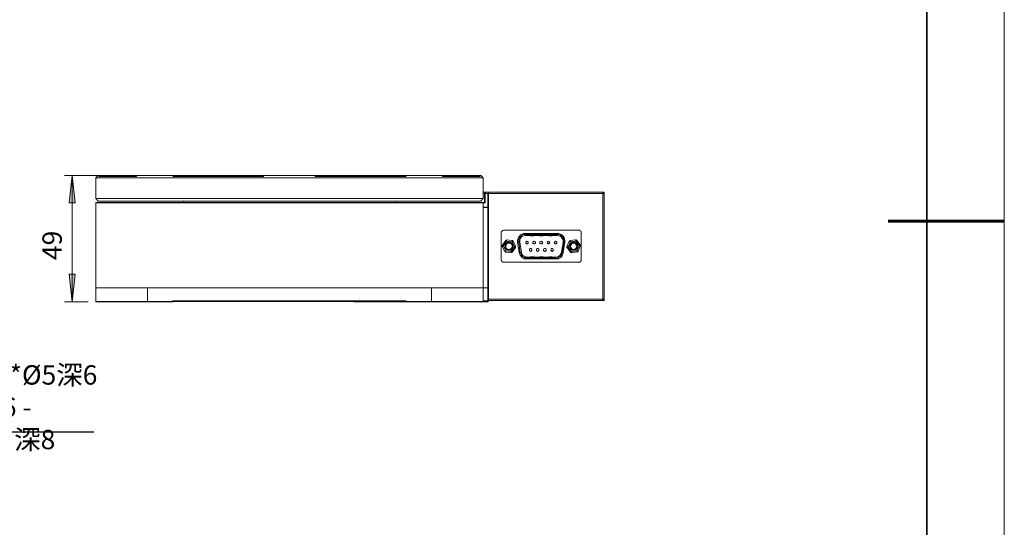
# Model space of a CAD drawing. Units: millimetres. Extents: x 11887 to 12184, y -7597 to -7387.
# Drawn here: x 12057 to 12184, y -7532 to -7466 of the extents above; entities that cross this region are included whole.
import ezdxf
from ezdxf import colors
from ezdxf.entities.mleader import LeaderData, LeaderLine
from ezdxf.math import Vec2, Vec3

# ---------------------------------------------------------------- set-up
doc = ezdxf.new("R2010")
doc.units = ezdxf.units.MM
doc.header["$LTSCALE"] = 10
doc.layers.add('6文字层', color=3, linetype='Continuous')
doc.layers.add('粗实线层', color=7, linetype='Continuous', lineweight=35)
doc.layers.add('细实线层', color=7, linetype='Continuous', lineweight=18)
doc.styles.get("Standard").update_dxf_attribs({"font": 'simhei.ttf'})
doc.styles.add('TH-GBD2M', font='calibri.ttf', dxfattribs={"width": 0.8, "height": 2.5})

# ---------------------------------------------------------------- blocks, each defined once
blk = doc.blocks.new('*X534')
at = {"layer": '粗实线层'}
blk.add_line((138.5, -95), (138.5, 95), dxfattribs=at)
at = {"layer": '粗实线层', "lineweight": 60}
blk.add_line((148.5, 0), (133.5, 0), dxfattribs=at)
at = {"layer": '细实线层'}
blk.add_line((148.5, -105), (148.5, 105), dxfattribs=at)

msp = doc.modelspace()

# ---------------------------------------------------------------- hatches: boundary and pattern name
at = {"layer": '6文字层'}
h = msp.add_hatch(color=3, dxfattribs=at)
h.paths.add_polyline_path([(11952.8, -7468.31), (11953.19, -7471.87), (11952.41, -7471.87)])
h.paths.add_polyline_path([(11952.8, -7518.33), (11952.41, -7514.77), (11953.19, -7514.77)])
h.paths.add_polyline_path([(11969.66, -7480.83), (11970.01, -7484.36), (11969.27, -7484.36)])
h.paths.add_polyline_path([(11969.66, -7505.81), (11969.27, -7502.28), (11970.01, -7502.28)])
h.paths.add_polyline_path([(11980.67, -7489.16), (11981.06, -7492.72), (11980.28, -7492.72)])
h.paths.add_polyline_path([(11980.67, -7497.48), (11980.28, -7493.92), (11981.06, -7493.92)])
h.paths.add_polyline_path([(11975.66, -7484.99), (11976.05, -7488.56), (11975.27, -7488.56)])
h.paths.add_polyline_path([(11975.66, -7501.64), (11975.27, -7498.08), (11976.05, -7498.08)])
h.paths.add_polyline_path([(11958.2, -7472.47), (11958.58, -7476.03), (11957.81, -7476.03)])
h.paths.add_polyline_path([(11958.2, -7514.17), (11957.81, -7510.6), (11958.58, -7510.6)])
h.paths.add_polyline_path([(12063.39, -7486.3), (12063.78, -7489.83), (12063.01, -7489.83)])
h.paths.add_polyline_path([(12063.39, -7502.63), (12063.01, -7499.07), (12063.78, -7499.07)])

# ---------------------------------------------------------------- linework, layer by layer
at = {"color": 7, "lineweight": 0}
for points in [[(12066.75, -7486.3), (12066.43, -7486.62)], [(12066.43, -7486.62), (12066.43, -7489.3)], [(12116.42, -7486.62), (12116.38, -7486.62), (12116.31, -7486.62), (12116.17, -7486.62), (12115.96, -7486.62), (12115.71, -7486.62), (12115.39, -7486.62), (12115.04, -7486.62), (12114.62, -7486.62), (12114.12, -7486.62), (12113.59, -7486.62), (12113.03, -7486.62), (12112.4, -7486.62), (12111.72, -7486.62), (12110.98, -7486.62), (12110.24, -7486.62), (12109.43, -7486.62), (12108.55, -7486.62), (12107.67, -7486.62), (12106.75, -7486.62), (12105.76, -7486.62), (12104.78, -7486.62), (12103.75, -7486.62), (12102.69, -7486.62), (12101.6, -7486.62), (12100.51, -7486.62), (12099.38, -7486.62), (12098.21, -7486.62), (12097.08, -7486.62), (12095.89, -7486.62), (12094.72, -7486.62), (12093.52, -7486.62), (12092.32, -7486.62), (12091.12, -7486.62), (12089.92, -7486.62), (12088.72, -7486.62), (12087.52, -7486.62), (12086.36, -7486.62), (12085.2, -7486.62), (12084.03, -7486.62), (12082.9, -7486.62), (12081.77, -7486.62), (12080.68, -7486.62), (12079.62, -7486.62), (12078.56, -7486.62), (12077.58, -7486.62), (12076.59, -7486.62), (12075.64, -7486.62), (12074.72, -7486.62), (12073.84, -7486.62), (12073.03, -7486.62), (12072.21, -7486.62), (12071.47, -7486.62), (12070.77, -7486.62), (12070.13, -7486.62), (12069.53, -7486.62), (12068.97, -7486.62), (12068.47, -7486.62), (12068.02, -7486.62), (12067.63, -7486.62), (12067.27, -7486.62), (12066.99, -7486.62), (12066.78, -7486.62), (12066.6, -7486.62), (12066.5, -7486.62), (12066.43, -7486.62)], [(12066.75, -7486.3), (12066.78, -7486.3), (12066.82, -7486.3), (12066.89, -7486.3), (12066.99, -7486.3)], [(12066.82, -7486.44), (12066.99, -7486.3)], [(12071.65, -7486.44), (12070.91, -7486.44), (12070.2, -7486.44), (12069.57, -7486.44), (12069, -7486.44), (12068.47, -7486.44), (12068.02, -7486.44), (12067.63, -7486.44), (12067.27, -7486.44), (12067.03, -7486.44), (12066.82, -7486.44)], [(12066.99, -7486.3), (12071.79, -7486.3)], [(12071.79, -7486.3), (12071.65, -7486.44)], [(12071.79, -7486.3), (12072.28, -7486.3), (12072.85, -7486.3), (12073.41, -7486.3), (12073.98, -7486.3), (12074.58, -7486.3), (12075.21, -7486.3), (12075.85, -7486.3), (12076.48, -7486.3)], [(12076.38, -7486.44), (12076.48, -7486.3)], [(12088.09, -7486.44), (12086.82, -7486.44), (12085.58, -7486.44), (12084.35, -7486.44), (12083.11, -7486.44), (12081.92, -7486.44), (12080.75, -7486.44), (12079.62, -7486.44), (12078.49, -7486.44), (12077.43, -7486.44), (12076.38, -7486.44)], [(12076.48, -7486.3), (12086.01, -7486.3)], [(12086.01, -7486.44), (12086.01, -7486.3)], [(12088.09, -7486.3), (12087.81, -7486.3), (12087.49, -7486.3), (12087.14, -7486.3), (12086.82, -7486.3), (12086.54, -7486.3), (12086.29, -7486.3), (12086.08, -7486.3), (12086.01, -7486.3)], [(12086.18, -7486.4), (12086.11, -7486.4), (12086.08, -7486.44), (12086.04, -7486.44)], [(12088.09, -7486.3), (12088.09, -7486.44)], [(12088.09, -7486.3), (12088.94, -7486.3), (12089.75, -7486.3), (12090.59, -7486.3), (12091.4, -7486.3), (12092.25, -7486.3), (12093.1, -7486.3), (12093.91, -7486.3), (12094.76, -7486.3)], [(12094.76, -7486.44), (12094.76, -7486.3)], [(12096.84, -7486.3), (12096.77, -7486.3), (12096.56, -7486.3), (12096.31, -7486.3), (12096.03, -7486.3), (12095.71, -7486.3), (12095.36, -7486.3), (12095.04, -7486.3), (12094.76, -7486.3)], [(12106.47, -7486.44), (12105.41, -7486.44), (12104.35, -7486.44), (12103.22, -7486.44), (12102.09, -7486.44), (12100.93, -7486.44), (12099.73, -7486.44), (12098.5, -7486.44), (12097.26, -7486.44), (12096.03, -7486.44), (12094.76, -7486.44)], [(12096.8, -7486.44), (12096.77, -7486.44), (12096.73, -7486.4), (12096.66, -7486.4)], [(12096.84, -7486.3), (12096.84, -7486.44)], [(12096.84, -7486.3), (12106.36, -7486.3)], [(12106.36, -7486.3), (12106.47, -7486.44)], [(12106.36, -7486.3), (12107, -7486.3), (12107.63, -7486.3), (12108.27, -7486.3), (12108.87, -7486.3), (12109.43, -7486.3), (12110, -7486.3), (12110.56, -7486.3), (12111.05, -7486.3)], [(12111.2, -7486.44), (12111.05, -7486.3)], [(12111.05, -7486.3), (12115.85, -7486.3)], [(12116.03, -7486.44), (12115.82, -7486.44), (12115.57, -7486.44), (12115.22, -7486.44), (12114.83, -7486.44), (12114.37, -7486.44), (12113.84, -7486.44), (12113.28, -7486.44), (12112.64, -7486.44), (12111.94, -7486.44), (12111.2, -7486.44)], [(12115.85, -7486.3), (12116.03, -7486.44)], [(12115.85, -7486.3), (12115.96, -7486.3), (12116.03, -7486.3), (12116.06, -7486.3), (12116.1, -7486.3)], [(12116.42, -7486.62), (12116.1, -7486.3)], [(12116.42, -7489.3), (12116.42, -7486.62)], [(12066.43, -7489.3), (12066.75, -7489.61)], [(12066.43, -7489.3), (12066.5, -7489.3), (12066.6, -7489.3), (12066.78, -7489.3), (12066.99, -7489.3), (12067.27, -7489.3), (12067.63, -7489.3), (12068.02, -7489.3), (12068.47, -7489.3), (12068.97, -7489.3), (12069.53, -7489.3), (12070.13, -7489.3), (12070.77, -7489.3), (12071.47, -7489.3), (12072.21, -7489.3), (12073.03, -7489.3), (12073.84, -7489.3), (12074.72, -7489.3), (12075.64, -7489.3), (12076.59, -7489.3), (12077.58, -7489.3), (12078.56, -7489.3), (12079.62, -7489.3), (12080.68, -7489.3), (12081.77, -7489.3), (12082.9, -7489.3), (12084.03, -7489.3), (12085.2, -7489.3), (12086.36, -7489.3), (12087.52, -7489.3), (12088.72, -7489.3), (12089.92, -7489.3), (12091.12, -7489.3), (12092.32, -7489.3), (12093.52, -7489.3), (12094.72, -7489.3), (12095.89, -7489.3), (12097.08, -7489.3), (12098.21, -7489.3), (12099.38, -7489.3), (12100.51, -7489.3), (12101.6, -7489.3), (12102.69, -7489.3), (12103.75, -7489.3), (12104.78, -7489.3), (12105.76, -7489.3), (12106.75, -7489.3), (12107.67, -7489.3), (12108.55, -7489.3), (12109.43, -7489.3), (12110.24, -7489.3), (12110.98, -7489.3), (12111.72, -7489.3), (12112.4, -7489.3), (12113.03, -7489.3), (12113.59, -7489.3), (12114.12, -7489.3), (12114.62, -7489.3), (12115.04, -7489.3), (12115.39, -7489.3), (12115.71, -7489.3), (12115.96, -7489.3), (12116.17, -7489.3), (12116.31, -7489.3), (12116.38, -7489.3), (12116.42, -7489.3)], [(12116.1, -7489.61), (12116.42, -7489.3)], [(12116.42, -7488.45), (12116.45, -7488.45), (12116.63, -7488.45), (12116.73, -7488.45), (12116.77, -7488.45)], [(12116.59, -7488.63), (12116.56, -7488.63), (12116.45, -7488.63), (12116.42, -7488.63)], [(12116.59, -7488.63), (12116.63, -7488.59)], [(12116.59, -7489.79), (12116.59, -7488.63)], [(12116.63, -7488.59), (12116.77, -7488.45)], [(12116.63, -7488.59), (12116.66, -7488.63)], [(12116.66, -7488.63), (12116.66, -7489.86)], [(12117.02, -7488.63), (12116.66, -7488.63)], [(12116.77, -7488.45), (12117.02, -7488.45)], [(12117.09, -7488.52), (12117.02, -7488.45)], [(12117.02, -7488.63), (12117.09, -7488.56)], [(12117.02, -7490.39), (12117.02, -7488.63)], [(12117.09, -7488.52), (12117.16, -7488.45)], [(12117.09, -7488.52), (12117.09, -7488.56)], [(12117.09, -7488.63), (12117.09, -7488.52)], [(12131.87, -7488.63), (12117.09, -7488.63)], [(12117.09, -7488.63), (12117.09, -7502.28)], [(12117.16, -7488.45), (12131.87, -7488.45)], [(12131.87, -7488.45), (12131.87, -7488.63)], [(12132.01, -7488.63), (12131.87, -7488.45)], [(12132.01, -7488.45), (12131.87, -7488.45)], [(12131.87, -7502.28), (12131.87, -7488.63)], [(12132.01, -7488.63), (12131.87, -7488.63)], [(12132.01, -7488.63), (12132.01, -7488.59), (12132.01, -7488.45)], [(12132.01, -7488.63), (12132.01, -7502.28)], [(12066.5, -7489.79), (12066.43, -7489.86)], [(12066.43, -7489.86), (12066.43, -7500.83)], [(12116.42, -7489.86), (12116.38, -7489.86), (12116.31, -7489.86), (12116.17, -7489.86), (12115.96, -7489.86), (12115.68, -7489.86), (12115.36, -7489.86), (12115.01, -7489.86), (12114.58, -7489.86), (12114.09, -7489.86), (12113.56, -7489.86), (12112.99, -7489.86), (12112.36, -7489.86), (12111.69, -7489.86), (12110.95, -7489.86), (12110.17, -7489.86), (12109.36, -7489.86), (12108.51, -7489.86), (12107.6, -7489.86), (12106.68, -7489.86), (12105.69, -7489.86), (12104.7, -7489.86), (12103.68, -7489.86), (12102.62, -7489.86), (12101.53, -7489.86), (12100.44, -7489.86), (12099.31, -7489.86), (12098.14, -7489.86), (12096.98, -7489.86), (12095.81, -7489.86), (12094.62, -7489.86), (12093.42, -7489.86), (12092.22, -7489.86), (12091.02, -7489.86), (12089.82, -7489.86), (12088.65, -7489.86), (12087.45, -7489.86), (12086.25, -7489.86), (12085.09, -7489.86), (12083.96, -7489.86), (12082.8, -7489.86), (12081.7, -7489.86), (12080.61, -7489.86), (12079.52, -7489.86), (12078.49, -7489.86), (12077.47, -7489.86), (12076.52, -7489.86), (12075.57, -7489.86), (12074.65, -7489.86), (12073.77, -7489.86), (12072.95, -7489.86), (12072.18, -7489.86), (12071.4, -7489.86), (12070.73, -7489.86), (12070.06, -7489.86), (12069.46, -7489.86), (12068.93, -7489.86), (12068.44, -7489.86), (12067.98, -7489.86), (12067.59, -7489.86), (12067.27, -7489.86), (12066.99, -7489.86), (12066.75, -7489.86), (12066.6, -7489.86), (12066.46, -7489.86), (12066.43, -7489.86)], [(12066.5, -7489.79), (12066.53, -7489.79), (12066.64, -7489.79), (12066.82, -7489.79), (12067.03, -7489.79), (12067.31, -7489.79), (12067.66, -7489.79), (12068.05, -7489.79), (12068.47, -7489.79), (12068.97, -7489.79), (12069.53, -7489.79), (12070.13, -7489.79), (12070.77, -7489.79), (12071.47, -7489.79), (12072.21, -7489.79), (12072.99, -7489.79), (12073.84, -7489.79), (12074.68, -7489.79), (12075.6, -7489.79), (12076.55, -7489.79), (12077.51, -7489.79), (12078.53, -7489.79), (12079.55, -7489.79), (12080.65, -7489.79), (12081.74, -7489.79), (12082.83, -7489.79), (12083.96, -7489.79), (12085.13, -7489.79), (12086.29, -7489.79), (12087.45, -7489.79), (12088.65, -7489.79), (12089.85, -7489.79), (12091.02, -7489.79), (12092.22, -7489.79), (12093.42, -7489.79), (12094.62, -7489.79), (12095.78, -7489.79), (12096.98, -7489.79), (12098.14, -7489.79), (12099.27, -7489.79), (12100.4, -7489.79), (12101.49, -7489.79), (12102.59, -7489.79), (12103.65, -7489.79), (12104.67, -7489.79), (12105.66, -7489.79), (12106.64, -7489.79), (12107.56, -7489.79), (12108.44, -7489.79), (12109.33, -7489.79), (12110.14, -7489.79), (12110.88, -7489.79), (12111.62, -7489.79), (12112.29, -7489.79), (12112.92, -7489.79), (12113.52, -7489.79), (12114.05, -7489.79), (12114.51, -7489.79), (12114.94, -7489.79), (12115.32, -7489.79), (12115.64, -7489.79), (12115.89, -7489.79), (12116.1, -7489.79), (12116.24, -7489.79), (12116.31, -7489.79), (12116.35, -7489.79)], [(12116.1, -7489.61), (12116.06, -7489.61), (12115.96, -7489.61), (12115.82, -7489.61), (12115.64, -7489.61), (12115.36, -7489.61), (12115.08, -7489.61), (12114.69, -7489.61), (12114.26, -7489.61), (12113.81, -7489.61), (12113.28, -7489.61), (12112.68, -7489.61), (12112.04, -7489.61), (12111.37, -7489.61), (12110.67, -7489.61), (12109.89, -7489.61), (12109.08, -7489.61), (12108.23, -7489.61), (12107.32, -7489.61), (12106.4, -7489.61), (12105.45, -7489.61), (12104.42, -7489.61), (12103.4, -7489.61), (12102.34, -7489.61), (12101.28, -7489.61), (12100.15, -7489.61), (12099.06, -7489.61), (12097.9, -7489.61), (12096.73, -7489.61), (12095.57, -7489.61), (12094.4, -7489.61), (12093.2, -7489.61), (12092, -7489.61), (12090.84, -7489.61), (12089.64, -7489.61), (12088.44, -7489.61), (12087.28, -7489.61), (12086.11, -7489.61), (12084.95, -7489.61), (12083.78, -7489.61), (12082.69, -7489.61), (12081.56, -7489.61), (12080.5, -7489.61), (12079.45, -7489.61), (12078.42, -7489.61), (12077.4, -7489.61), (12076.45, -7489.61), (12075.53, -7489.61), (12074.61, -7489.61), (12073.77, -7489.61), (12072.95, -7489.61), (12072.18, -7489.61), (12071.47, -7489.61), (12070.8, -7489.61), (12070.17, -7489.61), (12069.57, -7489.61), (12069.04, -7489.61), (12068.58, -7489.61), (12068.16, -7489.61), (12067.77, -7489.61), (12067.49, -7489.61), (12067.2, -7489.61), (12067.03, -7489.61), (12066.89, -7489.61), (12066.78, -7489.61), (12066.75, -7489.61)], [(12077.75, -7489.61), (12077.75, -7489.79)], [(12105.09, -7489.79), (12105.09, -7489.61)], [(12116.35, -7489.79), (12116.59, -7489.79)], [(12116.35, -7489.79), (12116.38, -7489.83)], [(12116.42, -7489.86), (12116.38, -7489.83)], [(12116.66, -7489.86), (12116.42, -7489.86)], [(12116.42, -7490.46), (12116.42, -7489.86)], [(12116.42, -7490.39), (12117.02, -7490.39)], [(12116.42, -7500.83), (12116.42, -7490.46)], [(12116.42, -7490.46), (12116.45, -7490.46), (12116.52, -7490.46), (12116.59, -7490.46), (12116.7, -7490.46), (12116.8, -7490.46), (12116.91, -7490.46), (12117.02, -7490.46)], [(12116.59, -7489.79), (12116.66, -7489.86)], [(12117.09, -7490.39), (12117.02, -7490.46)], [(12117.02, -7490.39), (12117.02, -7490.46)], [(12117.09, -7490.39), (12117.02, -7490.39)], [(12117.02, -7500.83), (12117.02, -7490.46)], [(12117.09, -7490.53), (12117.02, -7490.46)], [(12119.1, -7493.39), (12119.03, -7493.39), (12118.96, -7493.42), (12118.89, -7493.42), (12118.85, -7493.5), (12118.82, -7493.53), (12118.78, -7493.6), (12118.75, -7493.64), (12118.75, -7493.71)], [(12118.75, -7493.71), (12118.75, -7497.2)], [(12128.76, -7493.39), (12119.1, -7493.39)], [(12119.45, -7494.62), (12119.42, -7494.66), (12119.38, -7494.66), (12119.34, -7494.66), (12119.34, -7494.69), (12119.31, -7494.69), (12119.31, -7494.73)], [(12119.45, -7494.8), (12119.45, -7494.77), (12119.45, -7494.73), (12119.45, -7494.69), (12119.45, -7494.66), (12119.45, -7494.62)], [(12119.45, -7494.62), (12120.16, -7494.69)], [(12120.86, -7494.94), (12120.86, -7494.73), (12120.9, -7494.52), (12120.97, -7494.31), (12121.11, -7494.13), (12121.25, -7493.99), (12121.43, -7493.88), (12121.64, -7493.81), (12121.85, -7493.78)], [(12121.85, -7493.92), (12121.67, -7493.95), (12121.5, -7493.99), (12121.36, -7494.09), (12121.21, -7494.24), (12121.11, -7494.38), (12121.04, -7494.55), (12121, -7494.73), (12121, -7494.91)], [(12121.14, -7494.91), (12121.14, -7494.66), (12121.21, -7494.45), (12121.36, -7494.24), (12121.57, -7494.13), (12121.81, -7494.06), (12121.85, -7494.06)], [(12121.85, -7493.78), (12125.98, -7493.78)], [(12121.85, -7493.92), (12121.85, -7493.88), (12121.85, -7493.85), (12121.85, -7493.78)], [(12121.85, -7493.92), (12121.85, -7493.95), (12121.85, -7493.99), (12121.85, -7494.06)], [(12125.98, -7493.92), (12121.85, -7493.92)], [(12121.85, -7494.06), (12125.98, -7494.06)], [(12122.48, -7494.06), (12122.52, -7494.06)], [(12122.98, -7494.06), (12122.52, -7494.06)], [(12122.52, -7494.09), (12122.52, -7494.06)], [(12122.52, -7494.06), (12122.52, -7494.09)], [(12122.52, -7494.09), (12122.94, -7494.09)], [(12122.94, -7494.09), (12122.98, -7494.06)], [(12123.72, -7494.06), (12123.68, -7494.06)], [(12123.72, -7494.09), (12123.68, -7494.09), (12123.68, -7494.06)], [(12124.14, -7494.06), (12123.72, -7494.06)], [(12123.72, -7494.09), (12123.72, -7494.06)], [(12123.72, -7494.09), (12124.14, -7494.09)], [(12124.18, -7494.06), (12124.14, -7494.06)], [(12124.14, -7494.09), (12124.14, -7494.06)], [(12124.14, -7494.09), (12124.14, -7494.06)], [(12124.85, -7494.06), (12124.88, -7494.06)], [(12125.31, -7494.06), (12124.88, -7494.06)], [(12124.88, -7494.09), (12124.88, -7494.06)], [(12124.88, -7494.09), (12124.88, -7494.06)], [(12124.88, -7494.09), (12125.31, -7494.09)], [(12125.34, -7494.06), (12125.31, -7494.06)], [(12125.31, -7494.09), (12125.31, -7494.06)], [(12125.31, -7494.09), (12125.34, -7494.09), (12125.34, -7494.06)], [(12125.98, -7493.92), (12125.98, -7493.88), (12125.98, -7493.85), (12125.98, -7493.78)], [(12125.98, -7493.78), (12126.19, -7493.81), (12126.4, -7493.88), (12126.58, -7493.99), (12126.75, -7494.13), (12126.86, -7494.31), (12126.93, -7494.52), (12126.96, -7494.73), (12126.96, -7494.94)], [(12125.98, -7493.92), (12125.98, -7493.95), (12125.98, -7493.99), (12125.98, -7494.06)], [(12126.82, -7494.91), (12126.86, -7494.73), (12126.82, -7494.55), (12126.75, -7494.38), (12126.65, -7494.24), (12126.51, -7494.09), (12126.33, -7493.99), (12126.15, -7493.95), (12125.98, -7493.92)], [(12125.98, -7494.06), (12126.22, -7494.09), (12126.4, -7494.2), (12126.51, -7494.27), (12126.54, -7494.34), (12126.68, -7494.55), (12126.72, -7494.77), (12126.72, -7494.8), (12126.72, -7494.84), (12126.72, -7494.87), (12126.72, -7494.91)], [(12127.64, -7494.69), (12128.34, -7494.62)], [(12128.38, -7494.8), (12128.38, -7494.77), (12128.38, -7494.73), (12128.38, -7494.69), (12128.34, -7494.66), (12128.34, -7494.62)], [(12128.52, -7494.69), (12128.48, -7494.69), (12128.48, -7494.66), (12128.45, -7494.66), (12128.41, -7494.62), (12128.38, -7494.62), (12128.34, -7494.62)], [(12129.08, -7493.71), (12129.08, -7493.64), (12129.05, -7493.6), (12129.05, -7493.53), (12128.98, -7493.5), (12128.94, -7493.42), (12128.87, -7493.42), (12128.83, -7493.39), (12128.76, -7493.39)], [(12129.08, -7497.2), (12129.08, -7493.71)], [(12118.92, -7495.29), (12118.89, -7495.33), (12118.89, -7495.36), (12118.89, -7495.4), (12118.89, -7495.44), (12118.89, -7495.47)], [(12119.06, -7495.4), (12119.03, -7495.4), (12118.99, -7495.44), (12118.96, -7495.44), (12118.92, -7495.47), (12118.89, -7495.47)], [(12119.2, -7496.11), (12118.89, -7495.47)], [(12118.92, -7495.29), (12119.31, -7494.73)], [(12119.06, -7495.4), (12119.03, -7495.36), (12118.99, -7495.36), (12118.96, -7495.33), (12118.92, -7495.33), (12118.92, -7495.29)], [(12119.45, -7494.8), (12119.06, -7495.4)], [(12119.06, -7495.4), (12119.34, -7496.04)], [(12119.45, -7494.8), (12119.42, -7494.8), (12119.38, -7494.77), (12119.34, -7494.73), (12119.31, -7494.73)], [(12120.16, -7494.87), (12119.45, -7494.8)], [(12120.05, -7496.11), (12120.47, -7495.51)], [(12120.16, -7494.87), (12120.16, -7494.84), (12120.16, -7494.8), (12120.16, -7494.77), (12120.16, -7494.73), (12120.16, -7494.69)], [(12120.3, -7494.8), (12120.3, -7494.77), (12120.26, -7494.73), (12120.23, -7494.69), (12120.19, -7494.69), (12120.16, -7494.69)], [(12120.16, -7494.87), (12120.19, -7494.84), (12120.23, -7494.84), (12120.26, -7494.8), (12120.3, -7494.8)], [(12120.47, -7495.51), (12120.16, -7494.87)], [(12120.61, -7495.61), (12120.19, -7496.18)], [(12120.3, -7494.8), (12120.61, -7495.44)], [(12120.61, -7495.44), (12120.58, -7495.44), (12120.54, -7495.47), (12120.51, -7495.47), (12120.51, -7495.51), (12120.47, -7495.51)], [(12120.61, -7495.61), (12120.58, -7495.58), (12120.54, -7495.54), (12120.51, -7495.54), (12120.51, -7495.51), (12120.47, -7495.51)], [(12120.61, -7495.61), (12120.61, -7495.58), (12120.61, -7495.54), (12120.61, -7495.51), (12120.61, -7495.47), (12120.61, -7495.44)], [(12121, -7494.91), (12120.97, -7494.94), (12120.93, -7494.94), (12120.86, -7494.94)], [(12121.07, -7496.25), (12120.86, -7494.94)], [(12121, -7494.91), (12121.21, -7496.25)], [(12121, -7494.91), (12121.04, -7494.91), (12121.07, -7494.91), (12121.14, -7494.91)], [(12121.36, -7496.21), (12121.14, -7494.91)], [(12126.72, -7494.91), (12126.51, -7496.21)], [(12126.65, -7496.25), (12126.82, -7494.91)], [(12126.82, -7494.91), (12126.79, -7494.91), (12126.75, -7494.91), (12126.72, -7494.91)], [(12126.96, -7494.94), (12126.75, -7496.25)], [(12126.82, -7494.91), (12126.86, -7494.91), (12126.89, -7494.94), (12126.93, -7494.94), (12126.96, -7494.94)], [(12127.21, -7495.47), (12127.53, -7494.8)], [(12127.21, -7495.47), (12127.21, -7495.51), (12127.21, -7495.54), (12127.21, -7495.58), (12127.25, -7495.61)], [(12127.39, -7495.54), (12127.35, -7495.51), (12127.32, -7495.51), (12127.28, -7495.51), (12127.28, -7495.47), (12127.25, -7495.47), (12127.21, -7495.47)], [(12127.39, -7495.54), (12127.35, -7495.54), (12127.32, -7495.58), (12127.28, -7495.61), (12127.25, -7495.61)], [(12127.67, -7496.21), (12127.25, -7495.61)], [(12127.67, -7494.87), (12127.39, -7495.54)], [(12127.39, -7495.54), (12127.81, -7496.11)], [(12127.64, -7494.69), (12127.64, -7494.73), (12127.6, -7494.73), (12127.56, -7494.73), (12127.56, -7494.77), (12127.53, -7494.77), (12127.53, -7494.8)], [(12127.67, -7494.87), (12127.64, -7494.87), (12127.6, -7494.84), (12127.56, -7494.84), (12127.53, -7494.84), (12127.53, -7494.8)], [(12127.67, -7494.87), (12127.67, -7494.84), (12127.67, -7494.8), (12127.64, -7494.77), (12127.64, -7494.73), (12127.64, -7494.69)], [(12128.38, -7494.8), (12127.67, -7494.87)], [(12128.38, -7494.8), (12128.41, -7494.77), (12128.45, -7494.73), (12128.48, -7494.73), (12128.48, -7494.69), (12128.52, -7494.69)], [(12128.8, -7495.36), (12128.38, -7494.8)], [(12128.52, -7494.69), (12128.94, -7495.26)], [(12128.52, -7496.04), (12128.8, -7495.36)], [(12128.94, -7495.44), (12128.66, -7496.07)], [(12128.94, -7495.26), (12128.91, -7495.26), (12128.91, -7495.29), (12128.87, -7495.33), (12128.83, -7495.33), (12128.83, -7495.36), (12128.8, -7495.36)], [(12128.94, -7495.44), (12128.91, -7495.4), (12128.87, -7495.4), (12128.83, -7495.36), (12128.8, -7495.36)], [(12128.94, -7495.44), (12128.94, -7495.4), (12128.98, -7495.4), (12128.98, -7495.36), (12128.94, -7495.33), (12128.94, -7495.29), (12128.94, -7495.26)], [(12119.2, -7496.11), (12119.24, -7496.11), (12119.24, -7496.07), (12119.27, -7496.07), (12119.31, -7496.07), (12119.31, -7496.04), (12119.34, -7496.04)], [(12119.2, -7496.11), (12119.2, -7496.14), (12119.24, -7496.14), (12119.24, -7496.18), (12119.27, -7496.18), (12119.31, -7496.18), (12119.31, -7496.21), (12119.34, -7496.21)], [(12119.34, -7496.04), (12120.05, -7496.11)], [(12119.34, -7496.21), (12119.34, -7496.18), (12119.34, -7496.14), (12119.34, -7496.11), (12119.34, -7496.07), (12119.34, -7496.04)], [(12120.05, -7496.25), (12119.34, -7496.21)], [(12120.05, -7496.25), (12120.05, -7496.21), (12120.05, -7496.18), (12120.05, -7496.14), (12120.05, -7496.11)], [(12120.19, -7496.18), (12120.16, -7496.14), (12120.12, -7496.14), (12120.09, -7496.11), (12120.05, -7496.11)], [(12120.05, -7496.25), (12120.09, -7496.25), (12120.12, -7496.25), (12120.16, -7496.25), (12120.16, -7496.21), (12120.19, -7496.21), (12120.19, -7496.18)], [(12121.21, -7496.25), (12121.18, -7496.25), (12121.14, -7496.25), (12121.07, -7496.25)], [(12122.06, -7497.09), (12121.71, -7497.06), (12121.43, -7496.88), (12121.18, -7496.6), (12121.07, -7496.25)], [(12121.21, -7496.25), (12121.25, -7496.25), (12121.29, -7496.25), (12121.36, -7496.21)], [(12121.21, -7496.25), (12121.32, -7496.53), (12121.5, -7496.78), (12121.78, -7496.92), (12122.06, -7496.99)], [(12122.06, -7496.85), (12122.03, -7496.85), (12121.99, -7496.85), (12121.96, -7496.85), (12121.92, -7496.81), (12121.88, -7496.81), (12121.85, -7496.81), (12121.81, -7496.81), (12121.78, -7496.78), (12121.74, -7496.78), (12121.74, -7496.74), (12121.6, -7496.67), (12121.57, -7496.63), (12121.53, -7496.63), (12121.46, -7496.53), (12121.36, -7496.28), (12121.36, -7496.25), (12121.36, -7496.21)], [(12122.06, -7496.99), (12122.03, -7496.99), (12121.96, -7496.95), (12121.85, -7496.95)], [(12125.77, -7496.85), (12122.06, -7496.85)], [(12122.06, -7496.99), (12122.06, -7496.95), (12122.06, -7496.92), (12122.06, -7496.88), (12122.06, -7496.85)], [(12122.06, -7496.99), (12125.77, -7496.99)], [(12122.06, -7496.99), (12122.06, -7497.02), (12122.06, -7497.06), (12122.06, -7497.09)], [(12125.77, -7497.09), (12122.06, -7497.09)], [(12122.48, -7496.85), (12122.52, -7496.85), (12122.52, -7496.81)], [(12122.52, -7496.85), (12122.52, -7496.81)], [(12122.52, -7496.81), (12122.98, -7496.81)], [(12122.94, -7496.81), (12122.52, -7496.81)], [(12122.98, -7496.81), (12122.94, -7496.81)], [(12122.98, -7496.81), (12122.98, -7496.85)], [(12123.68, -7496.81), (12123.72, -7496.81)], [(12123.68, -7496.85), (12123.68, -7496.81)], [(12123.72, -7496.81), (12123.68, -7496.81)], [(12123.72, -7496.85), (12123.72, -7496.81)], [(12123.72, -7496.81), (12124.14, -7496.81)], [(12124.14, -7496.81), (12123.72, -7496.81)], [(12124.14, -7496.85), (12124.14, -7496.81)], [(12124.18, -7496.85), (12124.14, -7496.85), (12124.14, -7496.81)], [(12124.85, -7496.85), (12124.88, -7496.85), (12124.88, -7496.81)], [(12124.88, -7496.85), (12124.88, -7496.81)], [(12124.88, -7496.81), (12125.31, -7496.81)], [(12125.31, -7496.81), (12124.88, -7496.81)], [(12125.31, -7496.85), (12125.31, -7496.81)], [(12125.31, -7496.81), (12125.34, -7496.81)], [(12125.31, -7496.81), (12125.34, -7496.81)], [(12125.34, -7496.85), (12125.34, -7496.81)], [(12126.51, -7496.21), (12126.51, -7496.25), (12126.51, -7496.28), (12126.47, -7496.32), (12126.47, -7496.35), (12126.44, -7496.39), (12126.44, -7496.42), (12126.44, -7496.46), (12126.4, -7496.49), (12126.4, -7496.53), (12126.37, -7496.53), (12126.29, -7496.63), (12126.26, -7496.67), (12126.22, -7496.67), (12126.19, -7496.71), (12126.08, -7496.78), (12125.84, -7496.85), (12125.8, -7496.85), (12125.77, -7496.85)], [(12125.77, -7496.99), (12126.08, -7496.92), (12126.33, -7496.78), (12126.54, -7496.53), (12126.65, -7496.25)], [(12126.75, -7496.25), (12126.65, -7496.6), (12126.44, -7496.88), (12126.12, -7497.06), (12125.77, -7497.09)], [(12125.77, -7496.85), (12125.77, -7496.88), (12125.77, -7496.92), (12125.77, -7496.95), (12125.77, -7496.99)], [(12125.77, -7497.09), (12125.77, -7497.06), (12125.77, -7497.02), (12125.77, -7496.99)], [(12126.65, -7496.25), (12126.61, -7496.25), (12126.58, -7496.25), (12126.54, -7496.25), (12126.51, -7496.21)], [(12126.65, -7496.25), (12126.68, -7496.25), (12126.72, -7496.25), (12126.75, -7496.25)], [(12127.67, -7496.21), (12127.67, -7496.18), (12127.71, -7496.18), (12127.74, -7496.14), (12127.78, -7496.11), (12127.81, -7496.11)], [(12127.67, -7496.21), (12127.71, -7496.25), (12127.74, -7496.25), (12127.78, -7496.25), (12127.78, -7496.28), (12127.81, -7496.28)], [(12127.81, -7496.11), (12128.52, -7496.04)], [(12127.81, -7496.28), (12127.81, -7496.25), (12127.81, -7496.21), (12127.81, -7496.18), (12127.81, -7496.14), (12127.81, -7496.11)], [(12128.52, -7496.18), (12127.81, -7496.28)], [(12128.52, -7496.18), (12128.52, -7496.14), (12128.52, -7496.11), (12128.52, -7496.07), (12128.52, -7496.04)], [(12128.66, -7496.07), (12128.62, -7496.07), (12128.59, -7496.07), (12128.59, -7496.04), (12128.55, -7496.04), (12128.52, -7496.04)], [(12128.52, -7496.18), (12128.55, -7496.18), (12128.59, -7496.18), (12128.62, -7496.14), (12128.66, -7496.14), (12128.66, -7496.11), (12128.66, -7496.07)], [(12118.75, -7497.2), (12118.75, -7497.23), (12118.78, -7497.31), (12118.82, -7497.38), (12118.85, -7497.41), (12118.89, -7497.45), (12118.96, -7497.48), (12119.03, -7497.52), (12119.1, -7497.52)], [(12119.1, -7497.52), (12128.76, -7497.52)], [(12128.76, -7497.52), (12128.83, -7497.52), (12128.87, -7497.48), (12128.94, -7497.45), (12128.98, -7497.41), (12129.05, -7497.38), (12129.05, -7497.31), (12129.08, -7497.23), (12129.08, -7497.2)], [(12066.43, -7500.83), (12066.5, -7500.8)], [(12073.1, -7500.83), (12072.43, -7500.83), (12071.79, -7500.83), (12071.16, -7500.83), (12070.52, -7500.83), (12069.96, -7500.83), (12069.39, -7500.83), (12068.86, -7500.83), (12068.37, -7500.83), (12067.95, -7500.83), (12067.56, -7500.83), (12067.2, -7500.83), (12066.92, -7500.83), (12066.71, -7500.83), (12066.53, -7500.83), (12066.46, -7500.83), (12066.43, -7500.83)], [(12066.43, -7502.56), (12066.43, -7500.83)], [(12066.5, -7500.8), (12066.53, -7500.8), (12066.6, -7500.8), (12066.78, -7500.8), (12066.99, -7500.8), (12067.27, -7500.8), (12067.59, -7500.8), (12067.98, -7500.8), (12068.44, -7500.8), (12068.9, -7500.8), (12069.43, -7500.8), (12069.99, -7500.8), (12070.56, -7500.8), (12071.16, -7500.8), (12071.79, -7500.8), (12072.43, -7500.8), (12073.1, -7500.8)], [(12073.1, -7500.83), (12073.1, -7500.8)], [(12073.1, -7500.8), (12089.61, -7500.8)], [(12073.1, -7500.83), (12073.1, -7502.56)], [(12091.4, -7500.83), (12073.1, -7500.83)], [(12089.61, -7500.8), (12090.21, -7500.83), (12090.81, -7500.83), (12091.4, -7500.83)], [(12091.4, -7500.83), (12092.04, -7500.83), (12092.64, -7500.83), (12093.24, -7500.8)], [(12109.75, -7500.83), (12091.4, -7500.83)], [(12093.24, -7500.8), (12109.75, -7500.8)], [(12109.75, -7500.83), (12109.75, -7500.8)], [(12109.75, -7500.8), (12110.42, -7500.8), (12111.05, -7500.8), (12111.65, -7500.8), (12112.29, -7500.8), (12112.85, -7500.8), (12113.42, -7500.8), (12113.95, -7500.8), (12114.41, -7500.8), (12114.86, -7500.8), (12115.25, -7500.8), (12115.57, -7500.8), (12115.85, -7500.8), (12116.06, -7500.8), (12116.24, -7500.8), (12116.31, -7500.8), (12116.35, -7500.8)], [(12109.75, -7502.56), (12109.75, -7500.83)], [(12116.42, -7500.83), (12116.38, -7500.83), (12116.31, -7500.83), (12116.13, -7500.83), (12115.92, -7500.83), (12115.64, -7500.83), (12115.29, -7500.83), (12114.9, -7500.83), (12114.48, -7500.83), (12113.98, -7500.83), (12113.45, -7500.83), (12112.89, -7500.83), (12112.29, -7500.83), (12111.69, -7500.83), (12111.05, -7500.83), (12110.42, -7500.83), (12109.75, -7500.83)], [(12116.42, -7500.83), (12116.35, -7500.8)], [(12116.42, -7500.83), (12116.42, -7502.56)], [(12116.42, -7500.83), (12116.45, -7500.83), (12116.56, -7500.83), (12116.73, -7500.83), (12116.91, -7500.83), (12117.02, -7500.83)], [(12117.02, -7500.83), (12116.91, -7500.83), (12116.8, -7500.83), (12116.7, -7500.83), (12116.59, -7500.83), (12116.52, -7500.83), (12116.45, -7500.83), (12116.42, -7500.83)], [(12117.02, -7502.49), (12117.02, -7500.83)], [(12066.43, -7502.56), (12066.46, -7502.56), (12066.53, -7502.56), (12066.71, -7502.56), (12066.92, -7502.56), (12067.2, -7502.56), (12067.56, -7502.56), (12067.95, -7502.56), (12068.37, -7502.56), (12068.86, -7502.56), (12069.39, -7502.56), (12069.96, -7502.56), (12070.52, -7502.56), (12071.16, -7502.56), (12071.79, -7502.56), (12072.43, -7502.56), (12073.1, -7502.56)], [(12066.43, -7502.56), (12066.5, -7502.63)], [(12073.1, -7502.63), (12072.43, -7502.63), (12071.79, -7502.63), (12071.16, -7502.63), (12070.56, -7502.63), (12069.99, -7502.63), (12069.43, -7502.63), (12068.9, -7502.63), (12068.44, -7502.63), (12067.98, -7502.63), (12067.59, -7502.63), (12067.27, -7502.63), (12066.99, -7502.63), (12066.78, -7502.63), (12066.6, -7502.63), (12066.53, -7502.63), (12066.5, -7502.63)], [(12073.1, -7502.56), (12073.1, -7502.63)], [(12073.1, -7502.56), (12076.34, -7502.56)], [(12076.41, -7502.63), (12073.1, -7502.63)], [(12076.34, -7502.49), (12106.5, -7502.49)], [(12076.34, -7502.49), (12076.41, -7502.56)], [(12076.34, -7502.56), (12076.34, -7502.49)], [(12076.34, -7502.56), (12076.41, -7502.63)], [(12106.43, -7502.56), (12076.41, -7502.56)], [(12076.41, -7502.56), (12076.41, -7502.63)], [(12099.77, -7502.63), (12099.77, -7502.56)], [(12101.42, -7502.63), (12101.11, -7502.63), (12100.79, -7502.63), (12100.51, -7502.63), (12100.26, -7502.63), (12100.05, -7502.63), (12099.87, -7502.63), (12099.8, -7502.63), (12099.77, -7502.63)], [(12101.42, -7502.56), (12101.42, -7502.63)], [(12101.42, -7502.63), (12106.43, -7502.63)], [(12106.5, -7502.49), (12106.43, -7502.56)], [(12106.5, -7502.56), (12106.43, -7502.63)], [(12106.43, -7502.63), (12106.43, -7502.56)], [(12109.75, -7502.63), (12106.43, -7502.63)], [(12106.5, -7502.49), (12106.5, -7502.56)], [(12106.5, -7502.56), (12109.75, -7502.56)], [(12109.75, -7502.56), (12110.42, -7502.56), (12111.05, -7502.56), (12111.69, -7502.56), (12112.29, -7502.56), (12112.89, -7502.56), (12113.45, -7502.56), (12113.98, -7502.56), (12114.48, -7502.56), (12114.9, -7502.56), (12115.29, -7502.56), (12115.64, -7502.56), (12115.92, -7502.56), (12116.13, -7502.56), (12116.31, -7502.56), (12116.38, -7502.56), (12116.42, -7502.56)], [(12109.75, -7502.56), (12109.75, -7502.63)], [(12116.35, -7502.63), (12116.31, -7502.63), (12116.24, -7502.63), (12116.06, -7502.63), (12115.85, -7502.63), (12115.57, -7502.63), (12115.25, -7502.63), (12114.86, -7502.63), (12114.41, -7502.63), (12113.95, -7502.63), (12113.42, -7502.63), (12112.85, -7502.63), (12112.29, -7502.63), (12111.65, -7502.63), (12111.05, -7502.63), (12110.42, -7502.63), (12109.75, -7502.63)], [(12116.42, -7502.56), (12116.35, -7502.63)], [(12116.35, -7502.63), (12117.02, -7502.63)], [(12116.42, -7502.49), (12116.45, -7502.49), (12116.52, -7502.49), (12116.59, -7502.49), (12116.7, -7502.49), (12116.8, -7502.49), (12116.91, -7502.49), (12117.02, -7502.49)], [(12117.02, -7502.56), (12116.88, -7502.56), (12116.77, -7502.56), (12116.66, -7502.56), (12116.56, -7502.56), (12116.45, -7502.56), (12116.42, -7502.56)], [(12117.02, -7502.56), (12117.02, -7502.49)], [(12117.09, -7502.49), (12117.02, -7502.49)], [(12117.02, -7502.56), (12117.09, -7502.49)], [(12117.02, -7502.63), (12117.02, -7502.56)], [(12117.02, -7502.63), (12117.09, -7502.56)], [(12117.09, -7502.28), (12131.87, -7502.28)], [(12117.09, -7502.35), (12117.09, -7502.28)], [(12117.09, -7502.35), (12117.09, -7502.49)], [(12117.16, -7502.46), (12117.09, -7502.39)], [(12117.09, -7502.49), (12117.09, -7502.56)], [(12131.87, -7502.46), (12117.16, -7502.46)], [(12132.01, -7502.28), (12131.87, -7502.28)], [(12132.01, -7502.28), (12131.87, -7502.46)], [(12131.87, -7502.28), (12131.87, -7502.46)], [(12131.87, -7502.46), (12132.01, -7502.46)], [(12132.01, -7502.46), (12132.01, -7502.28)]]:
    msp.add_lwpolyline(points, dxfattribs=at)
for points in [[(12119.8, -7494.94), (12119.63, -7494.94), (12119.45, -7495.05), (12119.34, -7495.15), (12119.27, -7495.33), (12119.24, -7495.51), (12119.31, -7495.68), (12119.42, -7495.82), (12119.56, -7495.89), (12119.73, -7495.96), (12119.91, -7495.93), (12120.05, -7495.86), (12120.19, -7495.75), (12120.26, -7495.58), (12120.26, -7495.4), (12120.23, -7495.22), (12120.12, -7495.08), (12119.98, -7494.98)], [(12119.8, -7495.05), (12119.63, -7495.05), (12119.49, -7495.12), (12119.38, -7495.26), (12119.34, -7495.4), (12119.34, -7495.58), (12119.45, -7495.72), (12119.56, -7495.82), (12119.73, -7495.86), (12119.87, -7495.86), (12120.02, -7495.75), (12120.12, -7495.65), (12120.16, -7495.47), (12120.16, -7495.33), (12120.09, -7495.19), (12119.94, -7495.08)], [(12122.06, -7495.15), (12122.03, -7495.12), (12121.96, -7495.08), (12121.92, -7495.05), (12121.92, -7494.98), (12121.92, -7494.91), (12121.96, -7494.87), (12122.03, -7494.84), (12122.06, -7494.8), (12122.13, -7494.84), (12122.2, -7494.87), (12122.24, -7494.91), (12122.24, -7494.98), (12122.24, -7495.05), (12122.2, -7495.08), (12122.13, -7495.12)], [(12122.52, -7496.11), (12122.48, -7496.07), (12122.41, -7496.04), (12122.38, -7496), (12122.38, -7495.93), (12122.38, -7495.86), (12122.41, -7495.79), (12122.48, -7495.75), (12122.52, -7495.75), (12122.59, -7495.75), (12122.66, -7495.79), (12122.7, -7495.86), (12122.7, -7495.93), (12122.7, -7496), (12122.66, -7496.04), (12122.59, -7496.07)], [(12123.01, -7495.15), (12122.94, -7495.12), (12122.87, -7495.08), (12122.84, -7495.05), (12122.84, -7494.98), (12122.84, -7494.91), (12122.87, -7494.87), (12122.94, -7494.84), (12123.01, -7494.8), (12123.05, -7494.84), (12123.12, -7494.87), (12123.15, -7494.91), (12123.15, -7494.98), (12123.15, -7495.05), (12123.12, -7495.08), (12123.05, -7495.12)], [(12123.47, -7496.11), (12123.4, -7496.07), (12123.33, -7496.04), (12123.3, -7496), (12123.3, -7495.93), (12123.3, -7495.86), (12123.33, -7495.79), (12123.4, -7495.75), (12123.47, -7495.75), (12123.51, -7495.75), (12123.58, -7495.79), (12123.61, -7495.86), (12123.61, -7495.93), (12123.61, -7496), (12123.58, -7496.04), (12123.51, -7496.07)], [(12123.93, -7495.15), (12123.86, -7495.12), (12123.79, -7495.08), (12123.75, -7495.05), (12123.75, -7494.98), (12123.75, -7494.91), (12123.79, -7494.87), (12123.86, -7494.84), (12123.93, -7494.8), (12124, -7494.84), (12124.04, -7494.87), (12124.07, -7494.91), (12124.07, -7494.98), (12124.07, -7495.05), (12124.04, -7495.08), (12124, -7495.12)], [(12124.39, -7496.11), (12124.32, -7496.07), (12124.25, -7496.04), (12124.21, -7496), (12124.21, -7495.93), (12124.21, -7495.86), (12124.25, -7495.79), (12124.32, -7495.75), (12124.39, -7495.75), (12124.46, -7495.75), (12124.5, -7495.79), (12124.53, -7495.86), (12124.57, -7495.93), (12124.53, -7496), (12124.5, -7496.04), (12124.46, -7496.07)], [(12124.85, -7495.15), (12124.78, -7495.12), (12124.74, -7495.08), (12124.71, -7495.05), (12124.67, -7494.98), (12124.71, -7494.91), (12124.74, -7494.87), (12124.78, -7494.84), (12124.85, -7494.8), (12124.92, -7494.84), (12124.95, -7494.87), (12124.99, -7494.91), (12125.02, -7494.98), (12124.99, -7495.05), (12124.95, -7495.08), (12124.92, -7495.12)], [(12125.31, -7496.11), (12125.24, -7496.07), (12125.2, -7496.04), (12125.17, -7496), (12125.13, -7495.93), (12125.17, -7495.86), (12125.2, -7495.79), (12125.24, -7495.75), (12125.31, -7495.75), (12125.38, -7495.75), (12125.41, -7495.79), (12125.45, -7495.86), (12125.48, -7495.93), (12125.45, -7496), (12125.41, -7496.04), (12125.38, -7496.07)], [(12125.77, -7495.15), (12125.69, -7495.12), (12125.66, -7495.08), (12125.62, -7495.05), (12125.59, -7494.98), (12125.62, -7494.91), (12125.66, -7494.87), (12125.69, -7494.84), (12125.77, -7494.8), (12125.84, -7494.84), (12125.87, -7494.87), (12125.91, -7494.91), (12125.94, -7494.98), (12125.91, -7495.05), (12125.87, -7495.08), (12125.84, -7495.12)], [(12128.02, -7494.94), (12127.85, -7494.98), (12127.71, -7495.08), (12127.64, -7495.26), (12127.56, -7495.4), (12127.6, -7495.58), (12127.67, -7495.75), (12127.81, -7495.86), (12127.95, -7495.93), (12128.13, -7495.96), (12128.31, -7495.89), (12128.45, -7495.79), (12128.55, -7495.65), (12128.59, -7495.47), (12128.59, -7495.29), (12128.48, -7495.15), (12128.38, -7495.01), (12128.2, -7494.94)]]:
    msp.add_lwpolyline(points, close=True, dxfattribs=at)
msp.add_circle((12128.09, -7495.45), 0.415, dxfattribs=at)
at = {"layer": '6文字层', "color": 3, "lineweight": 0}
for points in [[(12084.77, -7486.3), (12062.41, -7486.3)], [(12063.39, -7486.3), (12063.39, -7502.63)], [(12065.48, -7502.63), (12062.41, -7502.63)]]:
    msp.add_lwpolyline(points, dxfattribs=at)
for points in [[(12063.39, -7486.3), (12063.78, -7489.83), (12063.01, -7489.83)], [(12063.39, -7502.63), (12063.01, -7499.07), (12063.78, -7499.07)]]:
    msp.add_lwpolyline(points, close=True, dxfattribs=at)

# ---------------------------------------------------------------- block references
at = {"layer": '6文字层'}
msp.add_blockref('*X534', (12035.15, -7492.23), dxfattribs=at)

# ---------------------------------------------------------------- texts
at = {"layer": '6文字层', "color": 3, "insert": (12062.84, -7497.99), "char_height": 2.5, "attachment_point": 7, "rotation": 90, "style": 'TH-GBD2M'}
msp.add_mtext(' 49 ', dxfattribs=at)
at = {"layer": '6文字层', "insert": (12051.54, -7510.8), "char_height": 2.5, "attachment_point": 1, "style": 'TH-GBD2M'}
msp.add_mtext('16*%%C5{\\fSimHei|b0|i0|c134|p49;深}6\\PM6 - 6H{\\fSimHei|b0|i0|c134|p49;深8} ', dxfattribs=at)

# ---------------------------------------------------------------- leaders
at = {"layer": '6文字层'}
ml = msp.add_multileader_mtext('Standard', dxfattribs=at)
ml.set_content('', color=256)
ml.set_leader_properties()
ml.build(insert=Vec2(0, 0))
ml.multileader.update_dxf_attribs({"arrow_head_size": 2})
ctx = ml.context
ctx.base_point, ctx.char_height, ctx.arrow_head_size, ctx.plane_origin = Vec3(12066.21, -7519.38), 2, 2, Vec3(12026.3, -7510.35)
notes = []
notes.append((ctx, [(0, (1, 1, 0), (12051.22, -7519.38), (1, 0), 14.99, [(0, [(12026.3, -7510.35)], 0, [])])]))
ctx.mtext.insert, ctx.mtext.flow_direction = Vec3(12068.21, -7518.38), 5
for ctx, leaders in notes:
    for number, flags, end, landing, length, lines in leaders:
        leader = LeaderData()
        leader.index, (leader.has_last_leader_line, leader.has_dogleg_vector, leader.attachment_direction) = number, flags
        leader.last_leader_point, leader.dogleg_vector, leader.dogleg_length = Vec3(end), Vec3(landing), length
        for number, points, colour, breaks in lines:
            line = LeaderLine()
            line.index, line.vertices, line.color, line.breaks = number, Vec3.list(points), colors.encode_raw_color(colour), breaks
            leader.lines.append(line)
        ctx.leaders.append(leader)

doc.saveas('drawing.dxf')
